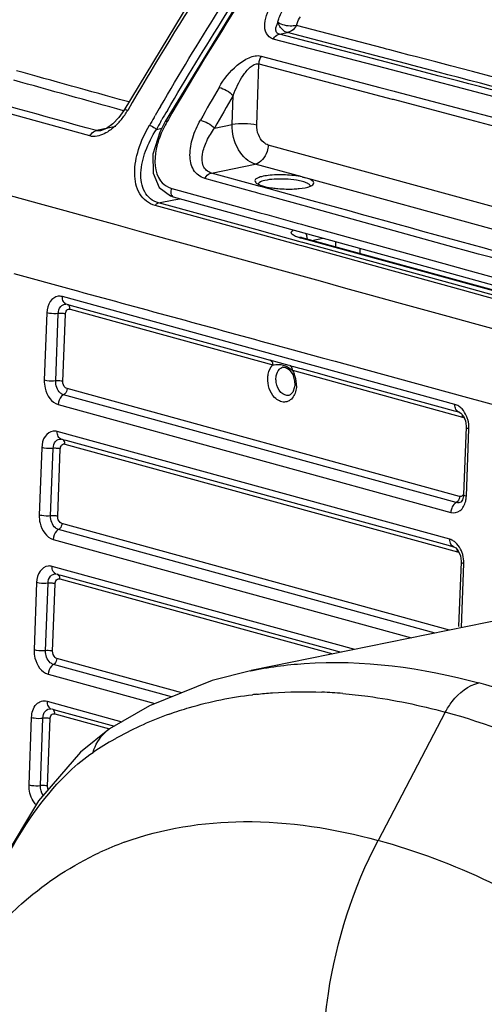
# Model space of a CAD drawing. Units: millimetres. Extents: x -2695 to 662, y -1857 to -162.
# Drawn here: x -2608 to -2568, y -465 to -379 of the extents above; entities that cross this region are included whole.
import ezdxf

# ---------------------------------------------------------------- set-up
doc = ezdxf.new("R2010")
doc.units = ezdxf.units.MM
doc.header["$LTSCALE"] = 30.734
doc.layers.add('02___PRT_ALL_AXES', color=7, linetype='CONTINUOUS')

msp = doc.modelspace()

# ---------------------------------------------------------------- linework, layer by layer
at = {"layer": '02___PRT_ALL_AXES', "color": 7, "linetype": 'Continuous'}
for p, q in [((-2588.812, -377.062), (-2595.674, -388.287)), ((-2593.538, -377.907), (-2599.258, -387.336)), ((-2576.834, -381.952), (-2584.327, -379.993)), ((-2585.808, -380.741), (-2585.113, -380.606)), ((-2576.553, -383.163), (-2585.808, -380.741)), ((-2576.484, -382.871), (-2585.122, -380.608)), ((-2576.69, -383.688), (-2586.337, -381.16)), ((-2576.563, -382.023), (-2576.834, -381.952)), ((-2576.275, -382.098), (-2576.563, -382.023)), ((-2574.596, -382.538), (-2576.275, -382.098)), ((-2574.478, -382.569), (-2574.596, -382.538)), ((-2574.083, -382.672), (-2574.478, -382.569)), ((-2587.763, -388.6), (-2587.597, -383.301)), ((-2587.597, -383.301), (-2576.078, -386.34)), ((-2587.394, -382.628), (-2577.128, -385.34)), ((-2572.006, -384.354), (-2576.553, -383.163)), ((-2574.806, -383.311), (-2576.484, -382.871)), ((-2574.293, -383.446), (-2574.806, -383.311)), ((-2572.094, -384.022), (-2574.293, -383.446)), ((-2572.301, -383.139), (-2574.083, -382.672)), ((-2571.047, -383.467), (-2572.301, -383.139)), ((-2559.475, -388.206), (-2576.69, -383.688)), ((-2571.256, -384.242), (-2572.094, -384.022)), ((-2571.325, -384.532), (-2572.006, -384.354)), ((-2577.128, -385.34), (-2575.9, -385.664)), ((-2575.9, -385.664), (-2575.82, -385.685)), ((-2575.82, -385.685), (-2570.564, -387.075)), ((-2598.809, -386.595), (-2599.035, -386.532)), ((-2589.883, -388.537), (-2589.804, -386.031)), ((-2576.078, -386.34), (-2575.998, -386.361)), ((-2575.998, -386.361), (-2569.41, -388.101)), ((-2602.181, -389.532), (-2609.504, -387.5)), ((-2599.258, -387.336), (-2599.675, -387.944)), ((-2570.564, -387.075), (-2566.628, -388.116)), ((-2599.675, -387.944), (-2600.194, -388.491)), ((-2596.635, -387.926), (-2596.541, -387.763)), ((-2595.673, -388.287), (-2596.139, -389.195)), ((-2596.045, -388.281), (-2595.95, -388.118)), ((-2595.673, -388.287), (-2595.674, -388.287)), ((-2591.412, -388.847), (-2589.883, -388.537)), ((-2569.41, -388.101), (-2566.806, -388.788)), ((-2599.926, -388.705), (-2601.619, -389.066)), ((-2601.182, -389.063), (-2601.182, -389.063)), ((-2596.436, -388.958), (-2595.971, -388.868)), ((-2506.475, -412.363), (-2586.775, -390.312)), ((-2591.688, -392.728), (-2587.89, -391.957)), ((-2587.678, -393.834), (-2591.688, -392.728)), ((-2583.844, -393.068), (-2587.89, -391.957)), ((-2588.079, -394.353), (-2592.254, -393.2)), ((-2511.096, -413.046), (-2583.35, -393.204)), ((-2595.106, -394.062), (-2594.797, -394.147)), ((-2594.797, -394.147), (-2587.79, -396.079)), ((-2587.84, -394.419), (-2588.079, -394.353)), ((-2587.746, -394.445), (-2587.84, -394.419)), ((-2587.375, -394.547), (-2587.746, -394.445)), ((-2587.585, -393.86), (-2587.678, -393.834)), ((-2587.206, -393.964), (-2587.585, -393.86)), ((-2583.7, -394.931), (-2587.206, -393.964)), ((-2596.244, -395.301), (-2594.924, -395.048)), ((-2595.195, -395.59), (-2596.244, -395.301)), ((-2595.226, -394.705), (-2594.974, -394.789)), ((-2594.974, -394.789), (-2569.285, -401.867)), ((-2594.924, -395.048), (-2594.4, -394.947)), ((-2586.482, -394.794), (-2587.375, -394.547)), ((-2583.861, -395.517), (-2586.482, -394.794)), ((-2583.492, -394.988), (-2583.7, -394.931)), ((-2582.984, -395.128), (-2583.492, -394.988)), ((-2595.278, -395.89), (-2596.53, -395.545)), ((-2584.223, -398.935), (-2595.278, -395.89)), ((-2587.409, -397.734), (-2595.195, -395.59)), ((-2587.79, -396.079), (-2587.497, -396.159)), ((-2587.497, -396.159), (-2587.012, -396.293)), ((-2583.442, -395.633), (-2583.861, -395.517)), ((-2583.167, -395.709), (-2583.442, -395.633)), ((-2587.012, -396.293), (-2586.905, -396.323)), ((-2586.905, -396.323), (-2584.283, -397.046)), ((-2584.283, -397.046), (-2583.915, -397.147)), ((-2587.34, -397.753), (-2587.409, -397.734)), ((-2584.14, -398.634), (-2587.34, -397.753)), ((-2583.915, -397.147), (-2583.537, -397.251)), ((-2583.933, -398.691), (-2584.14, -398.634)), ((-2520.517, -415.766), (-2584.059, -398.316)), ((-2584.059, -398.316), (-2583.832, -398.322)), ((-2583.895, -398.304), (-2584.035, -398.257)), ((-2583.794, -398.729), (-2583.933, -398.691)), ((-2583.832, -398.323), (-2583.895, -398.304)), ((-2579.2, -399.594), (-2583.832, -398.322)), ((-2583.018, -398.546), (-2582.052, -398.35)), ((-2580.957, -398.651), (-2580.974, -399.107)), ((-2584.016, -398.992), (-2584.223, -398.935)), ((-2583.877, -399.03), (-2584.016, -398.992)), ((-2520.289, -415.772), (-2579.2, -399.594)), ((-2578.856, -399.23), (-2578.873, -399.684)), ((-2608.736, -401.411), (-2603.79, -402.762)), ((-2569.285, -401.867), (-2540.234, -409.869)), ((-2570.652, -412.713), (-2604.554, -403.403)), ((-2604.226, -404.055), (-2604.223, -404.055)), ((-2604.223, -404.055), (-2604.2, -404.06)), ((-2604.147, -404.07), (-2604.068, -404.092)), ((-2604.068, -404.092), (-2603.804, -404.164)), ((-2603.893, -404.487), (-2586.369, -409.3)), ((-2603.804, -404.164), (-2587.526, -408.635)), ((-2605.891, -404.801), (-2606.111, -410.624)), ((-2605.126, -410.686), (-2604.906, -404.864)), ((-2604.511, -410.726), (-2604.291, -404.903)), ((-2586.311, -407.537), (-2584.632, -407.995)), ((-2584.632, -407.995), (-2582.442, -408.593)), ((-2587.526, -408.635), (-2586.623, -408.883)), ((-2586.675, -408.872), (-2584.997, -409.333)), ((-2582.442, -408.593), (-2582.124, -408.68)), ((-2582.124, -408.68), (-2580.996, -408.989)), ((-2585.474, -409.481), (-2585.469, -409.48)), ((-2584.945, -409.343), (-2584.602, -409.438)), ((-2584.691, -409.76), (-2569.991, -413.797)), ((-2584.602, -409.438), (-2584.089, -409.578)), ((-2584.089, -409.578), (-2583.93, -409.622)), ((-2583.93, -409.622), (-2582.363, -410.052)), ((-2580.996, -408.989), (-2569.876, -412.027)), ((-2584.665, -410.134), (-2584.501, -410.715)), ((-2582.363, -410.052), (-2580.44, -410.581)), ((-2580.44, -410.581), (-2570.794, -413.229)), ((-2570.251, -420.658), (-2604.152, -411.349)), ((-2584.501, -410.715), (-2584.487, -411.026)), ((-2570.541, -421.186), (-2604.442, -411.876)), ((-2584.877, -411.895), (-2584.987, -411.933)), ((-2584.973, -411.93), (-2584.987, -411.933)), ((-2569.876, -412.027), (-2564.93, -413.379)), ((-2604.906, -412.72), (-2571.004, -422.029)), ((-2570.794, -413.229), (-2570.245, -413.38)), ((-2570.297, -413.37), (-2570.148, -413.453)), ((-2569.68, -414.664), (-2569.901, -420.487)), ((-2569.667, -420.632), (-2569.447, -414.809)), ((-2571.092, -424.359), (-2604.994, -415.049)), ((-2604.666, -415.7), (-2604.663, -415.701)), ((-2604.663, -415.701), (-2604.64, -415.705)), ((-2604.587, -415.716), (-2604.508, -415.738)), ((-2604.508, -415.738), (-2604.245, -415.81)), ((-2606.331, -416.447), (-2606.551, -422.269)), ((-2605.567, -422.332), (-2605.346, -416.509)), ((-2604.951, -422.371), (-2604.731, -416.549)), ((-2604.333, -416.133), (-2570.432, -425.443)), ((-2604.245, -415.81), (-2571.234, -424.875)), ((-2570.15, -421.139), (-2570.155, -421.141)), ((-2570.124, -421.121), (-2570.15, -421.139)), ((-2570.002, -420.949), (-2570.124, -421.121)), ((-2571.109, -432.189), (-2604.593, -422.994)), ((-2572.375, -432.449), (-2604.883, -423.522)), ((-2605.346, -424.365), (-2574.401, -432.863)), ((-2571.234, -424.875), (-2570.686, -425.026)), ((-2570.737, -425.016), (-2570.588, -425.099)), ((-2579.311, -433.868), (-2605.434, -426.694)), ((-2570.121, -426.31), (-2570.332, -431.887)), ((-2570.096, -431.981), (-2569.887, -426.455)), ((-2605.106, -427.346), (-2605.103, -427.346)), ((-2605.103, -427.346), (-2605.08, -427.351)), ((-2605.028, -427.362), (-2604.949, -427.383)), ((-2604.949, -427.383), (-2604.685, -427.456)), ((-2604.685, -427.456), (-2580.47, -434.106)), ((-2606.772, -428.092), (-2606.992, -433.915)), ((-2606.007, -433.978), (-2605.787, -428.155)), ((-2605.391, -434.017), (-2605.171, -428.194)), ((-2604.774, -427.779), (-2581.194, -434.254)), ((-2558.527, -429.614), (-2588.259, -435.7)), ((-2595.126, -437.968), (-2605.323, -435.167)), ((-2594.23, -437.607), (-2605.033, -434.64)), ((-2605.786, -436.011), (-2596.559, -438.545)), ((-2588.298, -435.708), (-2591.627, -436.558)), ((-2588.296, -435.708), (-2588.291, -435.707)), ((-2591.627, -436.558), (-2597.02, -438.731)), ((-2605.874, -438.34), (-2599.407, -440.116)), ((-2605.541, -438.992), (-2605.517, -438.998)), ((-2605.468, -439.007), (-2605.389, -439.029)), ((-2605.389, -439.029), (-2605.125, -439.101)), ((-2605.214, -439.424), (-2600.468, -440.728)), ((-2605.125, -439.101), (-2600.379, -440.405)), ((-2597.02, -438.731), (-2600.473, -440.735)), ((-2571.486, -439.288), (-2577.288, -450.36)), ((-2607.432, -445.561), (-2607.212, -439.738)), ((-2606.447, -445.623), (-2606.227, -439.801)), ((-2605.832, -445.663), (-2605.611, -439.84)), ((-2600.379, -440.405), (-2600.056, -440.493)), ((-2600.469, -440.733), (-2602.98, -442.727)), ((-2600.473, -440.735), (-2600.469, -440.733))]:
    msp.add_line(p, q, dxfattribs=at)
for points in [[(-2600.194, -388.491), (-2600.727, -388.878), (-2601.181, -389.063)], [(-2596.139, -389.195), (-2596.727, -391.11), (-2596.726, -392.747)], [(-2596.726, -392.747), (-2596.201, -393.966), (-2595.226, -394.705)], [(-2585.469, -409.48), (-2585.313, -409.484), (-2584.974, -409.684), (-2584.665, -410.134)], [(-2584.487, -411.026), (-2584.503, -411.202), (-2584.65, -411.658), (-2584.877, -411.895)], [(-2570.148, -413.453), (-2569.921, -413.721), (-2569.746, -414.127)], [(-2569.746, -414.127), (-2569.679, -414.594), (-2569.68, -414.664)], [(-2569.901, -420.487), (-2569.909, -420.602), (-2570.002, -420.949)], [(-2570.588, -425.099), (-2570.361, -425.366), (-2570.186, -425.773)], [(-2570.186, -425.773), (-2570.12, -426.24), (-2570.121, -426.31)], [(-2602.98, -442.727), (-2606.605, -446.947), (-2609.75, -452.176), (-2612.397, -458.041), (-2613.708, -461.592)]]:
    msp.add_lwpolyline(points, dxfattribs=at)
for centre, radius, start, end in [((-2353.438, -522.824), 274.5, 149.94143, 150.62136), ((-2353.626, -522.754), 272.898, 149.93367, 150.61442), ((-2604.041, -384.347), 5.929, 320.72902, 329.90206), ((-2354.336, -528.378), 280.064, 149.67458, 149.86224), ((-2353.562, -529.064), 280.389, 149.63499, 149.82245), ((-2352.491, -529.037), 280.834, 149.75229, 149.91954), ((-2603.864, -384.494), 5.698, 316.47483, 320.74715), ((-2353.703, -528.745), 280.795, 149.90069, 150.06259), ((-2352.94, -529.426), 281.108, 149.86089, 150.02002), ((-2584.487, -396.453), 3.442, 70.71829, 74.71936), ((-2584.831, -398.591), 1.443, 13.40995, 17.28737), ((-2584.859, -398.598), 1.472, 6.30612, 13.42496), ((-2585.353, -410.069), 0.6, 101.62943, 107.78951), ((-2574.363, -395.674), 17.467, 233.4016, 233.75079), ((-2586.8, -411.02), 2.459, 14.48705, 22.77982), ((-2586.861, -411.038), 2.523, 6.33907, 14.52761), ((-2586.785, -411.03), 2.446, 0.18181, 6.3466), ((-2586.676, -411.029), 2.337, 357.84027, 0.16326), ((-2571.965, -414.706), 2.517, 15.77511, 23.10658), ((-2572.405, -426.351), 2.517, 15.77511, 23.10658), ((-2584.012, -472.576), 35.044, 96.19331, 96.73889), ((-2583.889, -479.428), 41.906, 85.14638, 87.60997), ((-2584.918, -468.357), 30.719, 109.77656, 118.93138), ((-2598.696, -443.433), 3.23, 123.38021, 131.95104), ((-2584.73, -468.675), 31.089, 119.48505, 123.52259), ((-2584.87, -468.434), 30.81, 118.93977, 119.4786), ((-2589.788, -476.286), 27.433, 110.09648, 114.89064)]:
    msp.add_arc(centre, radius, start, end, dxfattribs=at)
for points, knots in [([(-2596.079, -386.971), (-2594.463, -384.207), (-2587.919, -373.448), (-2580.628, -363.14), (-2574.771, -355.798)], [0, 0, 0, 0, 0.254233, 1, 1, 1, 1]), ([(-2595.488, -387.326), (-2593.873, -384.569), (-2587.334, -373.835), (-2580.052, -363.549), (-2574.205, -356.224)], [0, 0, 0, 0, 0.254244, 1, 1, 1, 1]), ([(-2573.116, -355.467), (-2575.11, -357.952), (-2583.03, -368.231), (-2590.16, -379.114), (-2595.091, -387.57)], [0, 0, 0, 0, 0.245563, 1, 1, 1, 1]), ([(-2580.363, -359.451), (-2582.031, -361.637), (-2588.656, -370.623), (-2594.694, -380.04), (-2598.912, -387.32)], [0, 0, 0, 0, 0.246288, 1, 1, 1, 1]), ([(-2586.337, -381.16), (-2586.586, -381.095), (-2587.056, -380.697), (-2587.112, -379.787), (-2586.86, -378.857), (-2586.538, -378.248), (-2586.346, -377.948)], [0, 0, 0, 0, 0.210603, 0.440524, 0.707065, 1, 1, 1, 1]), ([(-2585.949, -379.743), (-2585.929, -379.635), (-2585.814, -379.183), (-2585.599, -378.762), (-2585.407, -378.463)], [0, 0, 0, 0, 0.235739, 1, 1, 1, 1]), ([(-2585.808, -380.741), (-2585.9, -380.718), (-2586.076, -380.613), (-2586.138, -380.32), (-2586.078, -380.031), (-2585.998, -379.84), (-2585.949, -379.743)], [0, 0, 0, 0, 0.24432, 0.469142, 0.720682, 1, 1, 1, 1]), ([(-2584.327, -379.993), (-2584.458, -380.017), (-2585.007, -380.078), (-2585.589, -379.958), (-2585.949, -379.743)], [0, 0, 0, 0, 0.241061, 1, 1, 1, 1]), ([(-2585.113, -380.606), (-2585.2, -380.583), (-2585.577, -380.409), (-2585.829, -380.038), (-2585.949, -379.743)], [0, 0, 0, 0, 0.220758, 1, 1, 1, 1]), ([(-2584.327, -379.993), (-2584.377, -380.073), (-2584.576, -380.343), (-2584.875, -380.558), (-2585.113, -380.606)], [0, 0, 0, 0, 0.279726, 1, 1, 1, 1]), ([(-2584.327, -379.993), (-2584.315, -379.929), (-2584.243, -379.661), (-2584.113, -379.412), (-2583.998, -379.235)], [0, 0, 0, 0, 0.235685, 1, 1, 1, 1]), ([(-2586.337, -381.16), (-2586.304, -381.105), (-2586.171, -380.921), (-2585.969, -380.774), (-2585.808, -380.741)], [0, 0, 0, 0, 0.280181, 1, 1, 1, 1]), ([(-2591.022, -385.33), (-2590.61, -384.62), (-2589.817, -383.632), (-2588.528, -382.734), (-2587.729, -382.54), (-2587.394, -382.628)], [0, 0, 0, 0, 0.521093, 0.779805, 1, 1, 1, 1]), ([(-2589.804, -386.031), (-2589.581, -385.433), (-2589.145, -384.551), (-2588.437, -383.623), (-2587.853, -383.23), (-2587.597, -383.301)], [0, 0, 0, 0, 0.523878, 0.781765, 1, 1, 1, 1]), ([(-2591.022, -385.33), (-2590.794, -385.387), (-2590.363, -385.592), (-2589.969, -385.862), (-2589.804, -386.031)], [0, 0, 0, 0, 0.498401, 1, 1, 1, 1]), ([(-2598.912, -387.32), (-2598.953, -387.309), (-2599.059, -387.286), (-2599.221, -387.271), (-2599.258, -387.336)], [0, 0, 0, 0, 0.366228, 1, 1, 1, 1]), ([(-2595.501, -388.28), (-2595.521, -388.274), (-2595.574, -388.263), (-2595.655, -388.255), (-2595.674, -388.287)], [0, 0, 0, 0, 0.366188, 1, 1, 1, 1]), ([(-2592.254, -393.2), (-2592.644, -393.092), (-2593.384, -392.5), (-2593.617, -391.101), (-2593.344, -389.617), (-2592.908, -388.641), (-2592.637, -388.16)], [0, 0, 0, 0, 0.212845, 0.444156, 0.709426, 1, 1, 1, 1]), ([(-2592.637, -388.16), (-2592.408, -388.216), (-2591.976, -388.417), (-2591.58, -388.681), (-2591.412, -388.847)], [0, 0, 0, 0, 0.499077, 1, 1, 1, 1]), ([(-2587.89, -391.957), (-2588.499, -391.79), (-2589.587, -390.695), (-2589.901, -389.289), (-2589.883, -388.537)], [0, 0, 0, 0, 0.456652, 1, 1, 1, 1]), ([(-2587.763, -388.6), (-2588.109, -388.517), (-2588.82, -388.458), (-2589.534, -388.474), (-2589.883, -388.537)], [0, 0, 0, 0, 0.501387, 1, 1, 1, 1]), ([(-2602.181, -389.532), (-2602.147, -389.472), (-2602.01, -389.268), (-2601.793, -389.101), (-2601.619, -389.066)], [0, 0, 0, 0, 0.281166, 1, 1, 1, 1]), ([(-2600.282, -388.92), (-2600.406, -389.017), (-2600.876, -389.346), (-2601.451, -389.582), (-2601.872, -389.575)], [0, 0, 0, 0, 0.270762, 1, 1, 1, 1]), ([(-2601.182, -389.063), (-2601.293, -389.087), (-2601.443, -389.103), (-2601.587, -389.075), (-2601.619, -389.066)], [0, 0, 0, 0, 0.774331, 1, 1, 1, 1]), ([(-2596.53, -395.545), (-2596.807, -395.469), (-2597.334, -395.214), (-2598.121, -394.3), (-2598.431, -392.656), (-2598.033, -390.61), (-2597.422, -389.27), (-2597.042, -388.61)], [0, 0, 0, 0, 0.10881, 0.215784, 0.446407, 0.710919, 1, 1, 1, 1]), ([(-2596.244, -395.301), (-2596.499, -395.232), (-2596.985, -394.995), (-2597.679, -394.131), (-2597.876, -392.609), (-2597.417, -390.757), (-2596.807, -389.55), (-2596.436, -388.957)], [0, 0, 0, 0, 0.109482, 0.215971, 0.445768, 0.710317, 1, 1, 1, 1]), ([(-2597.042, -388.61), (-2596.99, -388.625), (-2596.772, -388.709), (-2596.566, -388.832), (-2596.436, -388.957)], [0, 0, 0, 0, 0.230429, 1, 1, 1, 1]), ([(-2591.688, -392.728), (-2591.846, -392.684), (-2592.145, -392.53), (-2592.512, -391.954), (-2592.496, -391.013), (-2592.098, -389.913), (-2591.665, -389.199), (-2591.412, -388.847)], [0, 0, 0, 0, 0.110389, 0.214996, 0.443164, 0.708289, 1, 1, 1, 1]), ([(-2586.775, -390.312), (-2586.92, -390.272), (-2587.529, -389.912), (-2587.779, -389.136), (-2587.763, -388.6)], [0, 0, 0, 0, 0.218286, 1, 1, 1, 1]), ([(-2596.147, -389.639), (-2596.273, -389.977), (-2596.637, -391.175), (-2596.63, -392.665), (-2596.082, -393.398)], [0, 0, 0, 0, 0.282712, 1, 1, 1, 1]), ([(-2586.775, -390.312), (-2586.785, -390.504), (-2586.904, -391.166), (-2587.407, -391.859), (-2587.89, -391.957)], [0, 0, 0, 0, 0.280627, 1, 1, 1, 1]), ([(-2592.254, -393.2), (-2592.219, -393.139), (-2592.082, -392.932), (-2591.864, -392.763), (-2591.688, -392.728)], [0, 0, 0, 0, 0.281397, 1, 1, 1, 1]), ([(-2596.082, -393.398), (-2595.905, -393.634), (-2595.58, -393.9), (-2595.205, -394.034), (-2595.106, -394.062)], [0, 0, 0, 0, 0.74174, 1, 1, 1, 1]), ([(-2583.844, -393.068), (-2584.321, -392.965), (-2585.067, -392.887), (-2586.051, -392.878), (-2586.739, -392.923), (-2587.314, -393.022), (-2587.695, -393.14), (-2587.975, -393.333), (-2587.905, -393.507), (-2587.859, -393.554)], [0, 0, 0, 0, 0.332386, 0.508256, 0.669951, 0.803572, 0.899005, 0.954735, 1, 1, 1, 1]), ([(-2586.254, -393.263), (-2586.528, -393.28), (-2586.967, -393.335), (-2587.419, -393.456), (-2587.555, -393.564)], [0, 0, 0, 0, 0.612855, 1, 1, 1, 1]), ([(-2583.803, -393.467), (-2583.977, -393.419), (-2584.784, -393.257), (-2585.614, -393.222), (-2586.254, -393.263)], [0, 0, 0, 0, 0.219704, 1, 1, 1, 1]), ([(-2583.316, -393.658), (-2583.347, -393.64), (-2583.502, -393.558), (-2583.669, -393.504), (-2583.803, -393.467)], [0, 0, 0, 0, 0.205086, 1, 1, 1, 1]), ([(-2582.931, -393.42), (-2582.955, -393.399), (-2583.083, -393.306), (-2583.231, -393.246), (-2583.35, -393.204)], [0, 0, 0, 0, 0.198667, 1, 1, 1, 1]), ([(-2582.918, -393.741), (-2582.874, -393.701), (-2582.791, -393.577), (-2582.884, -393.462), (-2582.931, -393.42)], [0, 0, 0, 0, 0.484277, 1, 1, 1, 1]), ([(-2595.106, -394.062), (-2595.179, -394.195), (-2595.253, -394.471), (-2595.086, -394.756), (-2594.974, -394.788)], [0, 0, 0, 0, 0.566237, 1, 1, 1, 1]), ([(-2587.658, -393.691), (-2587.644, -393.698), (-2587.615, -393.712), (-2587.586, -393.726), (-2587.571, -393.732)], [0, 0, 0, 0, 0.487491, 1, 1, 1, 1]), ([(-2587.186, -393.864), (-2587.127, -393.88), (-2586.867, -393.945), (-2586.603, -393.991), (-2586.397, -394.02)], [0, 0, 0, 0, 0.226656, 1, 1, 1, 1]), ([(-2586.397, -394.02), (-2586.246, -394.041), (-2585.625, -394.11), (-2584.998, -394.125), (-2584.526, -394.102)], [0, 0, 0, 0, 0.244386, 1, 1, 1, 1]), ([(-2584.526, -394.102), (-2584.381, -394.095), (-2583.907, -394.057), (-2583.423, -393.988), (-2583.118, -393.858)], [0, 0, 0, 0, 0.30348, 1, 1, 1, 1]), ([(-2583.146, -393.874), (-2583.145, -393.856), (-2583.164, -393.76), (-2583.251, -393.698), (-2583.316, -393.658)], [0, 0, 0, 0, 0.193499, 1, 1, 1, 1]), ([(-2596.53, -395.545), (-2596.513, -395.513), (-2596.444, -395.407), (-2596.333, -395.319), (-2596.244, -395.301)], [0, 0, 0, 0, 0.281785, 1, 1, 1, 1]), ([(-2584.592, -398.109), (-2584.68, -398.056), (-2584.897, -397.877), (-2584.686, -397.694), (-2584.6, -397.648)], [0, 0, 0, 0, 0.512958, 1, 1, 1, 1]), ([(-2584.059, -398.316), (-2584.113, -398.302), (-2584.296, -398.247), (-2584.476, -398.178), (-2584.592, -398.109)], [0, 0, 0, 0, 0.292449, 1, 1, 1, 1]), ([(-2604.911, -403.375), (-2605.182, -403.408), (-2605.743, -403.825), (-2605.878, -404.46), (-2605.891, -404.801)], [0, 0, 0, 0, 0.444419, 1, 1, 1, 1]), ([(-2604.2, -404.06), (-2604.312, -404.029), (-2604.525, -403.823), (-2604.559, -403.549), (-2604.554, -403.403)], [0, 0, 0, 0, 0.443695, 1, 1, 1, 1]), ([(-2604.906, -404.864), (-2604.898, -404.649), (-2604.808, -404.234), (-2604.395, -404.034), (-2604.226, -404.055)], [0, 0, 0, 0, 0.558021, 1, 1, 1, 1]), ([(-2604.291, -404.903), (-2604.289, -404.851), (-2604.268, -404.681), (-2604.136, -404.505), (-2604.016, -404.482)], [0, 0, 0, 0, 0.29778, 1, 1, 1, 1]), ([(-2603.893, -404.487), (-2603.891, -404.439), (-2603.898, -404.281), (-2604.005, -404.107), (-2604.114, -404.077)], [0, 0, 0, 0, 0.299214, 1, 1, 1, 1]), ([(-2604.906, -404.864), (-2605.161, -404.892), (-2605.495, -404.882), (-2605.82, -404.82), (-2605.891, -404.801)], [0, 0, 0, 0, 0.776429, 1, 1, 1, 1]), ([(-2604.291, -404.903), (-2604.319, -404.895), (-2604.453, -404.866), (-2604.59, -404.855), (-2604.697, -404.854)], [0, 0, 0, 0, 0.216826, 1, 1, 1, 1]), ([(-2586.369, -409.3), (-2586.367, -409.251), (-2586.374, -409.093), (-2586.481, -408.919), (-2586.59, -408.889)], [0, 0, 0, 0, 0.29924, 1, 1, 1, 1]), ([(-2586.813, -410.438), (-2586.808, -410.324), (-2586.764, -409.915), (-2586.585, -409.505), (-2586.369, -409.3)], [0, 0, 0, 0, 0.276915, 1, 1, 1, 1]), ([(-2586.106, -410.463), (-2586.103, -410.386), (-2586.074, -410.107), (-2585.958, -409.827), (-2585.817, -409.679)], [0, 0, 0, 0, 0.274915, 1, 1, 1, 1]), ([(-2584.691, -409.76), (-2584.689, -409.712), (-2584.696, -409.554), (-2584.803, -409.38), (-2584.912, -409.35)], [0, 0, 0, 0, 0.299246, 1, 1, 1, 1]), ([(-2606.111, -410.624), (-2606.12, -410.856), (-2606.044, -411.674), (-2605.485, -412.56), (-2604.906, -412.72)], [0, 0, 0, 0, 0.279129, 1, 1, 1, 1]), ([(-2605.126, -410.686), (-2605.381, -410.715), (-2605.716, -410.705), (-2606.04, -410.643), (-2606.111, -410.624)], [0, 0, 0, 0, 0.776429, 1, 1, 1, 1]), ([(-2585.811, -412.413), (-2585.965, -412.34), (-2586.579, -411.864), (-2586.835, -411.028), (-2586.813, -410.438)], [0, 0, 0, 0, 0.223855, 1, 1, 1, 1]), ([(-2604.442, -411.876), (-2604.542, -411.848), (-2604.965, -411.597), (-2605.14, -411.058), (-2605.126, -410.686)], [0, 0, 0, 0, 0.218315, 1, 1, 1, 1]), ([(-2604.511, -410.726), (-2604.555, -410.713), (-2604.758, -410.675), (-2604.967, -410.669), (-2605.126, -410.686)], [0, 0, 0, 0, 0.223571, 1, 1, 1, 1]), ([(-2604.152, -411.349), (-2604.205, -411.334), (-2604.426, -411.203), (-2604.518, -410.92), (-2604.511, -410.726)], [0, 0, 0, 0, 0.218317, 1, 1, 1, 1]), ([(-2604.152, -411.349), (-2604.158, -411.508), (-2604.238, -411.724), (-2604.401, -411.854), (-2604.442, -411.876)], [0, 0, 0, 0, 0.77384, 1, 1, 1, 1]), ([(-2584.987, -411.933), (-2585.229, -411.977), (-2585.821, -411.68), (-2586.032, -411.125), (-2586.084, -410.813)], [0, 0, 0, 0, 0.436839, 1, 1, 1, 1]), ([(-2604.442, -411.876), (-2604.508, -411.91), (-2604.769, -412.119), (-2604.896, -412.465), (-2604.906, -412.72)], [0, 0, 0, 0, 0.226145, 1, 1, 1, 1]), ([(-2584.417, -411.612), (-2584.505, -411.919), (-2584.773, -412.373), (-2585.384, -412.548), (-2585.677, -412.475), (-2585.811, -412.413)], [0, 0, 0, 0, 0.524982, 0.757241, 1, 1, 1, 1]), ([(-2570.297, -413.37), (-2570.409, -413.339), (-2570.623, -413.133), (-2570.657, -412.859), (-2570.652, -412.713)], [0, 0, 0, 0, 0.443598, 1, 1, 1, 1]), ([(-2605.352, -415.021), (-2605.622, -415.054), (-2606.183, -415.47), (-2606.318, -416.106), (-2606.331, -416.447)], [0, 0, 0, 0, 0.444419, 1, 1, 1, 1]), ([(-2605.346, -416.509), (-2605.338, -416.294), (-2605.249, -415.88), (-2604.835, -415.679), (-2604.666, -415.7)], [0, 0, 0, 0, 0.558021, 1, 1, 1, 1]), ([(-2604.64, -415.705), (-2604.752, -415.674), (-2604.965, -415.468), (-2604.999, -415.195), (-2604.994, -415.049)], [0, 0, 0, 0, 0.443695, 1, 1, 1, 1]), ([(-2604.333, -416.133), (-2604.332, -416.085), (-2604.338, -415.927), (-2604.445, -415.753), (-2604.554, -415.723)], [0, 0, 0, 0, 0.299214, 1, 1, 1, 1]), ([(-2605.346, -416.509), (-2605.601, -416.538), (-2605.936, -416.528), (-2606.26, -416.466), (-2606.331, -416.447)], [0, 0, 0, 0, 0.776429, 1, 1, 1, 1]), ([(-2604.731, -416.549), (-2604.759, -416.541), (-2604.893, -416.512), (-2605.03, -416.501), (-2605.137, -416.5)], [0, 0, 0, 0, 0.216826, 1, 1, 1, 1]), ([(-2604.731, -416.549), (-2604.729, -416.497), (-2604.709, -416.327), (-2604.577, -416.15), (-2604.457, -416.127)], [0, 0, 0, 0, 0.29778, 1, 1, 1, 1]), ([(-2571.004, -422.029), (-2570.746, -422.1), (-2570.078, -421.964), (-2569.802, -421.376), (-2569.727, -421.07)], [0, 0, 0, 0, 0.458401, 1, 1, 1, 1]), ([(-2570.541, -421.186), (-2570.584, -421.208), (-2570.761, -421.332), (-2570.88, -421.527), (-2570.936, -421.683)], [0, 0, 0, 0, 0.226349, 1, 1, 1, 1]), ([(-2606.551, -422.269), (-2606.56, -422.502), (-2606.484, -423.32), (-2605.926, -424.206), (-2605.346, -424.365)], [0, 0, 0, 0, 0.279129, 1, 1, 1, 1]), ([(-2605.567, -422.332), (-2605.821, -422.36), (-2606.156, -422.351), (-2606.48, -422.289), (-2606.551, -422.269)], [0, 0, 0, 0, 0.776429, 1, 1, 1, 1]), ([(-2604.883, -423.522), (-2604.983, -423.494), (-2605.405, -423.243), (-2605.581, -422.704), (-2605.567, -422.332)], [0, 0, 0, 0, 0.218315, 1, 1, 1, 1]), ([(-2604.951, -422.371), (-2604.995, -422.359), (-2605.198, -422.321), (-2605.407, -422.314), (-2605.567, -422.332)], [0, 0, 0, 0, 0.223571, 1, 1, 1, 1]), ([(-2604.593, -422.994), (-2604.645, -422.98), (-2604.867, -422.848), (-2604.959, -422.566), (-2604.951, -422.371)], [0, 0, 0, 0, 0.218317, 1, 1, 1, 1]), ([(-2604.593, -422.994), (-2604.599, -423.153), (-2604.678, -423.37), (-2604.841, -423.5), (-2604.883, -423.522)], [0, 0, 0, 0, 0.77384, 1, 1, 1, 1]), ([(-2604.883, -423.522), (-2604.948, -423.556), (-2605.209, -423.765), (-2605.337, -424.111), (-2605.346, -424.365)], [0, 0, 0, 0, 0.226145, 1, 1, 1, 1]), ([(-2570.737, -425.016), (-2570.85, -424.985), (-2571.063, -424.779), (-2571.098, -424.505), (-2571.092, -424.359)], [0, 0, 0, 0, 0.443598, 1, 1, 1, 1]), ([(-2605.792, -426.666), (-2606.063, -426.7), (-2606.624, -427.116), (-2606.759, -427.752), (-2606.772, -428.092)], [0, 0, 0, 0, 0.444419, 1, 1, 1, 1]), ([(-2605.08, -427.351), (-2605.193, -427.32), (-2605.405, -427.114), (-2605.44, -426.84), (-2605.434, -426.694)], [0, 0, 0, 0, 0.443695, 1, 1, 1, 1]), ([(-2605.787, -428.155), (-2605.779, -427.94), (-2605.689, -427.526), (-2605.275, -427.325), (-2605.106, -427.346)], [0, 0, 0, 0, 0.558021, 1, 1, 1, 1]), ([(-2604.774, -427.779), (-2604.772, -427.73), (-2604.779, -427.572), (-2604.886, -427.399), (-2604.995, -427.368)], [0, 0, 0, 0, 0.299214, 1, 1, 1, 1]), ([(-2605.787, -428.155), (-2606.041, -428.183), (-2606.376, -428.173), (-2606.7, -428.112), (-2606.772, -428.092)], [0, 0, 0, 0, 0.776429, 1, 1, 1, 1]), ([(-2605.171, -428.194), (-2605.2, -428.186), (-2605.333, -428.157), (-2605.471, -428.146), (-2605.578, -428.145)], [0, 0, 0, 0, 0.216826, 1, 1, 1, 1]), ([(-2605.171, -428.194), (-2605.169, -428.142), (-2605.149, -427.973), (-2605.017, -427.796), (-2604.897, -427.773)], [0, 0, 0, 0, 0.29778, 1, 1, 1, 1]), ([(-2606.992, -433.915), (-2607, -434.148), (-2606.924, -434.965), (-2606.366, -435.852), (-2605.786, -436.011)], [0, 0, 0, 0, 0.279129, 1, 1, 1, 1]), ([(-2606.007, -433.978), (-2606.261, -434.006), (-2606.596, -433.996), (-2606.921, -433.935), (-2606.992, -433.915)], [0, 0, 0, 0, 0.776429, 1, 1, 1, 1]), ([(-2605.323, -435.167), (-2605.423, -435.14), (-2605.846, -434.888), (-2606.021, -434.35), (-2606.007, -433.978)], [0, 0, 0, 0, 0.218315, 1, 1, 1, 1]), ([(-2605.391, -434.017), (-2605.436, -434.005), (-2605.639, -433.966), (-2605.848, -433.96), (-2606.007, -433.978)], [0, 0, 0, 0, 0.223571, 1, 1, 1, 1]), ([(-2605.033, -434.64), (-2605.085, -434.626), (-2605.307, -434.494), (-2605.399, -434.212), (-2605.391, -434.017)], [0, 0, 0, 0, 0.218317, 1, 1, 1, 1]), ([(-2605.323, -435.167), (-2605.389, -435.202), (-2605.649, -435.41), (-2605.777, -435.757), (-2605.786, -436.011)], [0, 0, 0, 0, 0.226145, 1, 1, 1, 1]), ([(-2605.033, -434.64), (-2605.039, -434.799), (-2605.119, -435.015), (-2605.282, -435.146), (-2605.323, -435.167)], [0, 0, 0, 0, 0.77384, 1, 1, 1, 1]), ([(-2588.29, -435.707), (-2586.769, -435.395), (-2580.196, -434.517), (-2573.464, -435.425), (-2568.584, -436.765)], [0, 0, 0, 0, 0.234862, 1, 1, 1, 1]), ([(-2571.486, -439.288), (-2571.315, -438.962), (-2570.63, -437.866), (-2569.5, -436.953), (-2568.584, -436.765)], [0, 0, 0, 0, 0.282201, 1, 1, 1, 1]), ([(-2532.844, -458.59), (-2538.218, -453.39), (-2549.304, -444.563), (-2562.234, -438.51), (-2568.584, -436.765)], [0, 0, 0, 0, 0.531689, 1, 1, 1, 1]), ([(-2595.312, -439.449), (-2594.741, -439.244), (-2592.398, -438.479), (-2589.967, -437.992), (-2588.124, -437.774)], [0, 0, 0, 0, 0.246413, 1, 1, 1, 1]), ([(-2587.793, -437.737), (-2587.333, -437.687), (-2585.454, -437.52), (-2583.563, -437.5), (-2582.141, -437.559)], [0, 0, 0, 0, 0.245344, 1, 1, 1, 1]), ([(-2580.343, -437.673), (-2579.619, -437.734), (-2576.633, -438.064), (-2573.681, -438.685), (-2571.486, -439.288)], [0, 0, 0, 0, 0.241976, 1, 1, 1, 1]), ([(-2607.212, -439.738), (-2607.197, -439.336), (-2607.026, -438.716), (-2606.386, -438.291), (-2606.033, -438.297), (-2605.874, -438.34)], [0, 0, 0, 0, 0.548279, 0.776567, 1, 1, 1, 1]), ([(-2605.874, -438.34), (-2605.88, -438.487), (-2605.845, -438.762), (-2605.63, -438.968), (-2605.517, -438.998)], [0, 0, 0, 0, 0.556559, 1, 1, 1, 1]), ([(-2606.227, -439.801), (-2606.219, -439.586), (-2606.129, -439.171), (-2605.716, -438.971), (-2605.547, -438.992)], [0, 0, 0, 0, 0.558023, 1, 1, 1, 1]), ([(-2605.611, -439.84), (-2605.609, -439.788), (-2605.589, -439.618), (-2605.457, -439.442), (-2605.337, -439.419)], [0, 0, 0, 0, 0.297787, 1, 1, 1, 1]), ([(-2605.214, -439.424), (-2605.212, -439.376), (-2605.219, -439.218), (-2605.326, -439.044), (-2605.435, -439.014)], [0, 0, 0, 0, 0.299231, 1, 1, 1, 1]), ([(-2557.613, -444.918), (-2558.767, -444.303), (-2563.231, -442.062), (-2567.929, -440.265), (-2571.486, -439.288)], [0, 0, 0, 0, 0.261683, 1, 1, 1, 1]), ([(-2607.212, -439.738), (-2607.141, -439.757), (-2606.816, -439.819), (-2606.482, -439.829), (-2606.227, -439.801)], [0, 0, 0, 0, 0.223571, 1, 1, 1, 1]), ([(-2605.611, -439.84), (-2605.64, -439.832), (-2605.774, -439.803), (-2605.911, -439.792), (-2606.018, -439.791)], [0, 0, 0, 0, 0.216825, 1, 1, 1, 1]), ([(-2604.659, -445.117), (-2604.435, -444.881), (-2603.58, -444.023), (-2602.638, -443.247), (-2601.899, -442.757)], [0, 0, 0, 0, 0.268378, 1, 1, 1, 1]), ([(-2613.576, -461.518), (-2612.462, -458.325), (-2610.069, -452.537), (-2606.639, -447.198), (-2604.659, -445.117)], [0, 0, 0, 0, 0.540756, 1, 1, 1, 1]), ([(-2606.812, -447.292), (-2606.915, -447.186), (-2607.291, -446.686), (-2607.45, -446.035), (-2607.432, -445.561)], [0, 0, 0, 0, 0.237186, 1, 1, 1, 1]), ([(-2607.432, -445.561), (-2607.361, -445.58), (-2607.036, -445.642), (-2606.702, -445.652), (-2606.447, -445.623)], [0, 0, 0, 0, 0.223571, 1, 1, 1, 1]), ([(-2605.832, -445.663), (-2605.876, -445.65), (-2606.079, -445.612), (-2606.288, -445.606), (-2606.447, -445.623)], [0, 0, 0, 0, 0.223572, 1, 1, 1, 1]), ([(-2599.214, -450.523), (-2595.94, -449.324), (-2588.463, -448.136), (-2581.06, -449.325), (-2577.288, -450.36)], [0, 0, 0, 0, 0.471289, 1, 1, 1, 1]), ([(-2582.005, -468.151), (-2581.952, -466.62), (-2581.377, -460.478), (-2579.438, -454.463), (-2577.288, -450.36)], [0, 0, 0, 0, 0.248554, 1, 1, 1, 1]), ([(-2552.359, -463.393), (-2554.374, -461.844), (-2562.048, -456.416), (-2570.668, -452.179), (-2577.288, -450.36)], [0, 0, 0, 0, 0.27018, 1, 1, 1, 1]), ([(-2609.773, -457.451), (-2609.155, -456.815), (-2606.635, -454.425), (-2603.679, -452.49), (-2601.334, -451.401)], [0, 0, 0, 0, 0.255365, 1, 1, 1, 1])]:
    msp.add_open_spline(points, degree=3, knots=knots, dxfattribs=at)
for points in [[(-2601.619, -389.066), (-2610.856, -386.507), (-2620.092, -383.947), (-2629.328, -381.386)], [(-2587.394, -382.628), (-2587.516, -382.828), (-2587.587, -383.067), (-2587.597, -383.301)], [(-2599.035, -386.532), (-2602.197, -385.654), (-2605.359, -384.776), (-2608.521, -383.898)], [(-2556.334, -388.159), (-2561.308, -386.852), (-2566.282, -385.547), (-2571.256, -384.242)], [(-2509.789, -399.562), (-2530.204, -394.181), (-2550.623, -388.814), (-2571.047, -383.467)], [(-2599.263, -387.355), (-2602.425, -386.475), (-2605.587, -385.595), (-2608.749, -384.715)], [(-2556.407, -388.444), (-2561.379, -387.139), (-2566.352, -385.835), (-2571.325, -384.532)], [(-2637.41, -386.84), (-2590.387, -399.827), (-2543.36, -412.798), (-2496.33, -425.76)], [(-2599.732, -388.419), (-2599.903, -388.599), (-2600.087, -388.768), (-2600.282, -388.92)], [(-2595.501, -388.28), (-2595.752, -388.714), (-2595.971, -389.169), (-2596.147, -389.639)], [(-2601.872, -389.575), (-2601.976, -389.573), (-2602.081, -389.56), (-2602.181, -389.532)], [(-2587.859, -393.554), (-2587.802, -393.612), (-2587.73, -393.655), (-2587.658, -393.691)], [(-2587.555, -393.564), (-2587.598, -393.599), (-2587.64, -393.649), (-2587.642, -393.704)], [(-2583.844, -393.068), (-2583.755, -393.087), (-2583.667, -393.108), (-2583.58, -393.132)], [(-2587.571, -393.732), (-2587.446, -393.786), (-2587.316, -393.828), (-2587.186, -393.864)], [(-2583.118, -393.858), (-2583.047, -393.827), (-2582.976, -393.791), (-2582.918, -393.741)], [(-2514.95, -413.88), (-2537.629, -407.632), (-2560.307, -401.382), (-2582.984, -395.128)], [(-2516.714, -414.044), (-2538.866, -407.936), (-2561.017, -401.824), (-2583.167, -395.709)], [(-2583.537, -397.251), (-2562.362, -403.089), (-2541.187, -408.924), (-2520.011, -414.757)], [(-2520.401, -416.176), (-2541.533, -410.362), (-2562.664, -404.546), (-2583.794, -398.729)], [(-2583.559, -397.912), (-2583.515, -397.991), (-2583.48, -398.075), (-2583.453, -398.162)], [(-2520.486, -416.485), (-2541.617, -410.668), (-2562.747, -404.85), (-2583.877, -399.03)], [(-2603.79, -402.762), (-2597.964, -404.353), (-2592.137, -405.945), (-2586.311, -407.537)], [(-2604.554, -403.403), (-2604.669, -403.371), (-2604.793, -403.36), (-2604.911, -403.375)], [(-2604.016, -404.482), (-2603.976, -404.474), (-2603.933, -404.476), (-2603.893, -404.487)], [(-2604.697, -404.854), (-2604.767, -404.853), (-2604.837, -404.856), (-2604.906, -404.864)], [(-2586.369, -409.3), (-2586.211, -409.273), (-2586.051, -409.255), (-2585.892, -409.255)], [(-2585.892, -409.255), (-2585.622, -409.255), (-2585.341, -409.328), (-2585.109, -409.467)], [(-2585.817, -409.679), (-2585.741, -409.598), (-2585.642, -409.531), (-2585.536, -409.497)], [(-2585.109, -409.467), (-2584.993, -409.536), (-2584.885, -409.617), (-2584.776, -409.697)], [(-2584.691, -409.76), (-2584.63, -409.859), (-2584.578, -409.962), (-2584.533, -410.068)], [(-2586.084, -410.813), (-2586.103, -410.698), (-2586.111, -410.58), (-2586.106, -410.463)], [(-2584.341, -411.117), (-2584.347, -411.284), (-2584.372, -411.451), (-2584.417, -411.612)], [(-2570.327, -412.862), (-2570.427, -412.797), (-2570.537, -412.744), (-2570.652, -412.713)], [(-2570.04, -413.105), (-2570.125, -413.014), (-2570.222, -412.93), (-2570.327, -412.862)], [(-2569.65, -413.718), (-2569.745, -413.495), (-2569.875, -413.283), (-2570.04, -413.105)], [(-2569.991, -413.797), (-2569.989, -413.733), (-2569.996, -413.668), (-2570.014, -413.607)], [(-2569.991, -413.797), (-2569.941, -413.811), (-2569.895, -413.838), (-2569.855, -413.871)], [(-2569.447, -414.809), (-2569.437, -414.545), (-2569.47, -414.276), (-2569.542, -414.021)], [(-2569.681, -414.664), (-2569.682, -414.704), (-2569.635, -414.733), (-2569.6, -414.752)], [(-2569.6, -414.752), (-2569.552, -414.777), (-2569.499, -414.794), (-2569.447, -414.809)], [(-2604.994, -415.049), (-2605.109, -415.017), (-2605.233, -415.006), (-2605.352, -415.021)], [(-2605.137, -416.5), (-2605.207, -416.499), (-2605.277, -416.502), (-2605.346, -416.509)], [(-2604.457, -416.127), (-2604.416, -416.12), (-2604.373, -416.122), (-2604.333, -416.133)], [(-2570.251, -420.658), (-2570.256, -420.802), (-2570.307, -420.951), (-2570.397, -421.063)], [(-2570.128, -420.664), (-2570.168, -420.672), (-2570.211, -420.669), (-2570.251, -420.658)], [(-2569.899, -420.457), (-2569.939, -420.552), (-2570.026, -420.645), (-2570.128, -420.664)], [(-2569.901, -420.487), (-2569.902, -420.527), (-2569.855, -420.556), (-2569.82, -420.575)], [(-2569.82, -420.575), (-2569.772, -420.6), (-2569.719, -420.617), (-2569.667, -420.632)], [(-2569.727, -421.07), (-2569.692, -420.927), (-2569.672, -420.779), (-2569.667, -420.632)], [(-2570.936, -421.683), (-2570.976, -421.794), (-2571, -421.912), (-2571.004, -422.029)], [(-2570.397, -421.063), (-2570.436, -421.112), (-2570.485, -421.157), (-2570.541, -421.186)], [(-2570.305, -421.197), (-2570.382, -421.211), (-2570.465, -421.207), (-2570.541, -421.186)], [(-2570.155, -421.141), (-2570.201, -421.167), (-2570.253, -421.187), (-2570.305, -421.197)], [(-2570.767, -424.507), (-2570.867, -424.442), (-2570.977, -424.39), (-2571.092, -424.359)], [(-2570.48, -424.751), (-2570.566, -424.659), (-2570.662, -424.576), (-2570.767, -424.507)], [(-2570.09, -425.363), (-2570.185, -425.141), (-2570.315, -424.928), (-2570.48, -424.751)], [(-2570.432, -425.443), (-2570.429, -425.379), (-2570.436, -425.314), (-2570.454, -425.253)], [(-2570.432, -425.443), (-2570.382, -425.456), (-2570.335, -425.483), (-2570.295, -425.516)], [(-2569.887, -426.455), (-2569.877, -426.19), (-2569.911, -425.921), (-2569.983, -425.667)], [(-2605.434, -426.694), (-2605.55, -426.663), (-2605.673, -426.652), (-2605.792, -426.666)], [(-2570.121, -426.31), (-2570.122, -426.349), (-2570.075, -426.379), (-2570.04, -426.398)], [(-2570.04, -426.398), (-2569.992, -426.423), (-2569.939, -426.44), (-2569.887, -426.455)], [(-2605.578, -428.145), (-2605.647, -428.145), (-2605.717, -428.147), (-2605.787, -428.155)], [(-2604.897, -427.773), (-2604.856, -427.765), (-2604.813, -427.768), (-2604.774, -427.779)], [(-2605.337, -439.419), (-2605.297, -439.411), (-2605.254, -439.413), (-2605.214, -439.424)], [(-2606.018, -439.791), (-2606.088, -439.79), (-2606.158, -439.793), (-2606.227, -439.801)], [(-2601.898, -442.758), (-2601.718, -442.11), (-2601.356, -441.48), (-2600.855, -441.03)], [(-2606.202, -446.478), (-2606.373, -446.236), (-2606.458, -445.919), (-2606.447, -445.623)], [(-2605.774, -445.98), (-2605.815, -445.881), (-2605.836, -445.77), (-2605.832, -445.663)]]:
    msp.add_open_spline(points, degree=3, dxfattribs=at)

doc.saveas('drawing.dxf')
